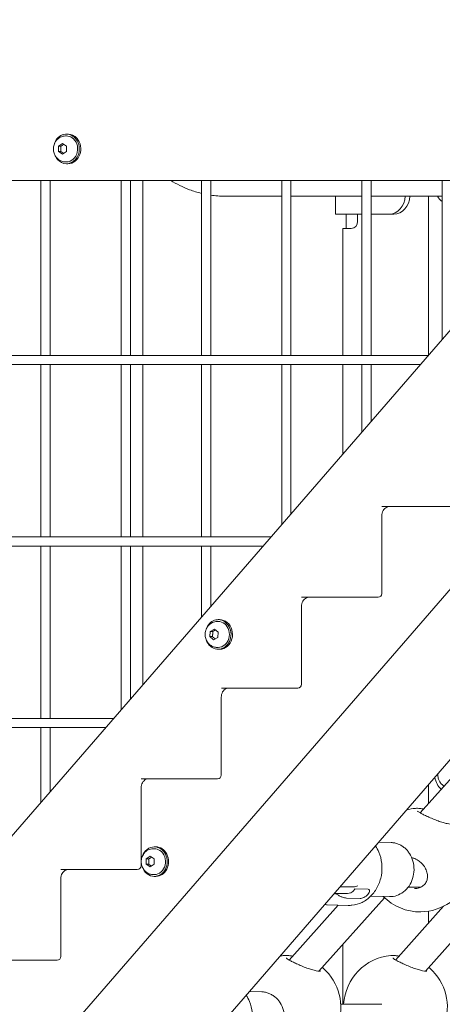
# Model space of a CAD drawing. Units: millimetres. Extents: x -1115 to 21402, y -27 to 19404.
# Drawn here: x 5426 to 5655, y 2976 to 3508 of the extents above; entities that cross this region are included whole.
import ezdxf

# ---------------------------------------------------------------- set-up
doc = ezdxf.new("R2010")
doc.units = ezdxf.units.MM
doc.styles.get("Standard").update_dxf_attribs({"font": 'arial.ttf'})
doc.dimstyles.new('OLCU', dxfattribs={"dimtxt": 300, "dimasz": 225, "dimexe": 0.18, "dimexo": 0.0625, "dimgap": 80, "dimtad": 1, "dimdec": 0, "dimlfac": 0.1, "dimrnd": 5, "dimzin": 0, "dimdsep": 46, "dimtxsty": 'Standard', "dimcen": 0.09, "dimse1": 1, "dimse2": 1, "dimadec": 0, "dimazin": 0, "dimtfac": 1, "dimtdec": 0, "dimtofl": 0, "dimtmove": 0, "dimatfit": 3, "dimfxl": 1, "dimtolj": 1, "dimtzin": 0, "dimarcsym": 0})

# ---------------------------------------------------------------- blocks, each defined once
blk = doc.blocks.new('*D10')
at = {"color": 0, "lineweight": -2, "transparency": 16777216}
for p, q in [((-405.38, 6565.62), (-405.38, 197.62)), ((21385.36, 98.37), (21385.36, 1920.71))]:
    blk.add_line(p, q, dxfattribs=at)
at = {"color": 0, "transparency": 16777216}
for points in [[(-438.71, 6565.62), (-372.04, 6565.62), (-405.38, 6765.62)], [(21368.69, 1920.71), (21402.03, 1920.71), (21385.36, 2020.71)], [(-438.71, 197.62), (-372.04, 197.62), (-405.38, -2.38)], [(21368.69, 98.37), (21402.03, 98.37), (21385.36, -1.63)]]:
    blk.add_solid(points, dxfattribs=at)
at = {"layer": 'Defpoints', "color": 0, "transparency": 16777216}
for p in [(1947.37, 6765.62), (20934.57, 2020.71), (21385.36, 2020.71), (-405.38, -2.38), (1947.37, -2.38), (20934.57, -1.63)]:
    blk.add_point(p, dxfattribs=at)
at = {"color": 0, "transparency": 16777216, "attachment_point": 5, "rotation": 90}
for s, insert, char_height in [('\\A1;675', (-638.55, 3381.62), 300), ('\\A1;*200', (21228.78, 1009.54), 150)]:
    blk.add_mtext(s, dxfattribs=dict(at, insert=insert, char_height=char_height))

msp = doc.modelspace()

# ---------------------------------------------------------------- linework, layer by layer
at = {"color": 0, "linetype": 'Continuous', "lineweight": 0, "extrusion": (0, 1, 0)}
for p, q in [((5451.72, 3446.27), (5452.52, 3446.27)), ((5092.87, 2547.1), (5867.94, 3442.07)), ((5447.35, 3439.71), (5449.52, 3441.16)), ((5449.52, 3441.16), (5451.68, 3439.71)), ((5451.19, 3445.27), (5451.72, 3445.27)), ((5447.35, 3436.83), (5447.35, 3439.71)), ((5447.35, 3439.71), (5448.65, 3439.71)), ((5449.52, 3435.38), (5447.35, 3436.83)), ((5448.65, 3436.83), (5447.35, 3436.83)), ((5451.68, 3436.83), (5449.52, 3435.38)), ((5451.68, 3439.71), (5451.68, 3436.83)), ((5451.19, 3431.27), (5451.72, 3431.27)), ((5451.72, 3430.27), (5452.52, 3430.27)), ((5728.68, 3421.27), (5178.35, 3421.27)), ((5437.98, 3421.27), (5437.98, 3326.77)), ((5442.98, 3421.27), (5442.98, 3326.77)), ((5481.29, 3421.27), (5481.29, 3326.77)), ((5486.29, 3421.27), (5486.29, 3326.77)), ((5492.92, 3326.77), (5492.92, 3421.27)), ((5524.59, 3421.27), (5524.59, 3326.77)), ((5529.59, 3421.27), (5529.59, 3326.77)), ((5567.89, 3421.27), (5567.89, 3326.77)), ((5572.89, 3421.27), (5572.89, 3326.77)), ((5611.19, 3421.27), (5611.19, 3326.77)), ((5616.19, 3421.27), (5616.19, 3326.77)), ((5654.49, 3421.27), (5654.49, 3335.52)), ((5537.59, 3412.7), (5567.89, 3412.7)), ((5572.89, 3412.7), (5611.19, 3412.7)), ((5596.94, 3412.7), (5596.94, 3403.06)), ((5616.19, 3412.7), (5654.49, 3412.7)), ((5647.14, 3412.7), (5647.14, 3327.03)), ((5596.94, 3403.06), (5611.19, 3403.06)), ((5602.68, 3395.27), (5602.68, 3403.06)), ((5608.84, 3403.06), (5608.84, 3399.27)), ((5616.19, 3403.06), (5625.87, 3403.06)), ((5625.87, 3403.06), (5628.37, 3403.06)), ((5104.27, 2468.14), (5913.52, 3402.59)), ((5600.91, 3395.27), (5601.91, 3395.27)), ((5600.91, 3395.27), (5600.91, 3326.77)), ((5605.38, 3395.27), (5601.91, 3395.27)), ((5683.7, 3369.25), (5214.43, 2827.37)), ((5179.91, 3326.77), (5646.91, 3326.77)), ((5179.91, 3321.77), (5642.58, 3321.77)), ((5437.98, 3321.77), (5437.98, 3228.77)), ((5442.98, 3321.77), (5442.98, 3228.77)), ((5481.29, 3321.77), (5481.29, 3228.77)), ((5486.29, 3321.77), (5486.29, 3228.77)), ((5492.92, 3228.77), (5492.92, 3321.77)), ((5524.59, 3321.77), (5524.59, 3228.77)), ((5529.59, 3321.77), (5529.59, 3228.77)), ((5567.89, 3321.77), (5567.89, 3235.52)), ((5572.89, 3321.77), (5572.89, 3241.29)), ((5600.91, 3321.77), (5600.91, 3273.65)), ((5611.19, 3321.77), (5611.19, 3285.52)), ((5616.19, 3321.77), (5616.19, 3291.29)), ((5621.93, 3245.15), (5659.17, 3245.15)), ((5621.87, 3198.15), (5621.87, 3240.15)), ((5179.91, 3228.77), (5562.04, 3228.77)), ((5179.91, 3223.77), (5557.71, 3223.77)), ((5437.98, 3223.77), (5437.98, 3130.77)), ((5442.98, 3223.77), (5442.98, 3130.77)), ((5481.29, 3223.77), (5481.29, 3135.52)), ((5486.29, 3223.77), (5486.29, 3141.29)), ((5492.92, 3148.95), (5492.92, 3223.77)), ((5524.59, 3223.77), (5524.59, 3185.52)), ((5529.59, 3223.77), (5529.59, 3191.29)), ((5578.63, 3196.15), (5615.87, 3196.15)), ((5615.87, 3196.15), (5619.87, 3196.15)), ((5578.56, 3149.15), (5578.56, 3191.15)), ((5533.07, 3183.08), (5533.59, 3183.08)), ((5533.59, 3184.08), (5534.39, 3184.08)), ((5529.11, 3174.89), (5529.36, 3177.76)), ((5531.14, 3173.2), (5529.11, 3174.89)), ((5530.41, 3174.89), (5529.11, 3174.89)), ((5529.36, 3177.76), (5531.64, 3178.95)), ((5530.66, 3177.76), (5529.36, 3177.76)), ((5533.42, 3174.39), (5531.14, 3173.2)), ((5531.64, 3178.95), (5533.67, 3177.26)), ((5533.67, 3177.26), (5533.42, 3174.39)), ((5533.07, 3169.08), (5533.59, 3169.08)), ((5533.59, 3168.08), (5534.39, 3168.08)), ((5535.32, 3147.15), (5572.56, 3147.15)), ((5572.56, 3147.15), (5576.56, 3147.15)), ((5535.26, 3100.15), (5535.26, 3142.15)), ((5179.91, 3130.77), (5477.17, 3130.77)), ((5179.91, 3125.77), (5472.84, 3125.77)), ((5437.98, 3125.77), (5437.98, 3085.52)), ((5442.98, 3125.77), (5442.98, 3091.29)), ((5670.07, 3110.51), (5642.64, 3079.72)), ((5492.02, 3098.15), (5529.26, 3098.15)), ((5529.26, 3098.15), (5533.26, 3098.15)), ((5647.14, 3095), (5647.14, 3084.77)), ((5491.96, 3051.15), (5491.96, 3093.15)), ((5626.9, 3063.71), (5620.22, 3063.92)), ((5498.61, 3060.4), (5499.13, 3060.4)), ((5499.93, 3061.4), (5499.13, 3061.4)), ((5494.77, 3054.84), (5496.93, 3056.28)), ((5494.77, 3051.95), (5494.77, 3054.84)), ((5494.77, 3054.84), (5496.07, 3054.84)), ((5496.93, 3050.51), (5494.77, 3051.95)), ((5496.07, 3051.95), (5494.77, 3051.95)), ((5496.93, 3056.28), (5499.1, 3054.84)), ((5499.1, 3051.95), (5496.93, 3050.51)), ((5499.1, 3054.84), (5499.1, 3051.95)), ((5638.01, 3055.56), (5638.03, 3055.56)), ((5448.72, 3049.15), (5485.96, 3049.15)), ((5485.96, 3049.15), (5489.96, 3049.15)), ((5448.66, 3002.15), (5448.66, 3044.15)), ((5498.61, 3046.4), (5499.13, 3046.4)), ((5499.93, 3045.4), (5499.13, 3045.4)), ((5603.45, 3036.25), (5596.27, 3036.25)), ((5599.33, 3039.79), (5606.51, 3039.79)), ((5606.32, 3037.3), (5607.51, 3038.67)), ((5614.52, 3038.46), (5607.08, 3038.68)), ((5636.1, 3039.59), (5636.94, 3039.55)), ((5637.28, 3039.54), (5642.94, 3039.62)), ((5623.29, 3033.95), (5587.92, 2994.25)), ((5610.23, 3033.51), (5602.79, 3033.74)), ((5626.02, 3034.53), (5615.98, 3034.83)), ((5680.79, 3033.95), (5645.42, 2994.25)), ((5598.31, 3029.96), (5571.86, 3000.27)), ((5603.79, 3029.8), (5592.49, 3030.14)), ((5655.25, 3029.33), (5629.36, 3000.27)), ((5647.14, 3026.66), (5647.14, 3020.23)), ((5600.91, 3008.83), (5600.91, 2976.4)), ((5405.42, 3000.15), (5442.66, 3000.15)), ((5442.66, 3000.15), (5446.66, 3000.15)), ((5557.09, 2983.1), (5550.41, 2983.31)), ((5599.72, 2976.4), (5621.87, 2976.4))]:
    msp.add_line(p, q, dxfattribs=at)
at = {"color": 0, "linetype": 'Continuous', "lineweight": 0, "extrusion": (0, 0, -1)}
for centre, radius, start, end in [((-5619.87, 3198.15), 2, 180, 270), ((-5576.56, 3149.15), 2, 180, 270), ((-5533.26, 3100.15), 2, 180, 270), ((-5642.54, 3054.28), 28, 75.0255, 84.9813), ((-5642.54, 3054.28), 28, 131.4275, 269.1708), ((-5489.96, 3051.15), 2, 180, 270), ((-5642.54, 3054.28), 28, 269.1708, 315.4291), ((-5446.66, 3002.15), 2, 180, 270), ((-5571.76, 2974.84), 28, 80.1442, 84.9813), ((-5629.26, 2974.84), 28, 3.2093, 84.9813), ((-5571.76, 2974.84), 28, 131.4275, 269.1708), ((-5629.26, 2974.84), 28, 131.4275, 269.1708)]:
    msp.add_arc(centre, radius, start, end, dxfattribs=at)
at = {"color": 0, "linetype": 'Continuous', "lineweight": 0}
for centre, major_axis, ratio, start_param, end_param in [((5451.72, 3438.27), (0, 8), 0.866025, -0.785398, 1.205254), ((5452.52, 3438.27), (0, 8), 0.866025, -0.785398, 0), ((5451.72, 3438.27), (0, -8), 0.866025, -0.785398, 2.356194), ((5452.52, 3438.27), (0, -8), 0.866025, 0, 2.356194), ((5451.72, 3438.27), (0, -8), 0.866025, -1.205254, -0.785398), ((5628.37, 3413.06), (0, -10), 0.866025, 0, 1.534826), ((5605.38, 3399.27), (0, -4), 0.866025, 0, 1.570796), ((5533.59, 3176.08), (0, 8), 0.866025, -0.623163, 1.205254), ((5533.59, 3176.08), (0, -8), 0.866025, -0.623163, 2.51843), ((5534.39, 3176.08), (0, 8), 0.866025, -0.623163, 0), ((5534.39, 3176.08), (0, -8), 0.866025, 0, 2.51843), ((5533.59, 3176.08), (0, -8), 0.866025, -1.205254, -0.623163), ((5499.13, 3053.4), (0, 8), 0.866025, 0, 1.205254), ((5499.13, 3053.4), (0, -8), 0.866025, 0, 3.141593), ((5499.93, 3053.4), (0, -8), 0.866025, 0, 3.141593), ((5499.13, 3053.4), (0, -8), 0.866025, -1.205254, 0), ((5594.27, 3053.93), (15.12, -13.09), 0.353553, -0.387597, -0.095997), ((5637.23, 3047.54), (-0.12, -8), 0.865177, -0.024796, 0.024796)]:
    msp.add_ellipse(centre, major_axis=major_axis, ratio=ratio, start_param=start_param, end_param=end_param, dxfattribs=at)
at = {"color": 0, "linetype": 'Continuous', "lineweight": 0, "extrusion": (0, 0, -1)}
for centre, major_axis, ratio, start_param, end_param in [((5451.72, 3438.27), (0, 7), 0.866025, 0, 0.523599), ((5451.72, 3438.27), (0, -7), 0.866025, -2.617994, 0), ((5625.87, 3413.06), (0, -10), 0.866025, -1.534826, 0), ((5659.13, 3418.27), (0, 10), 0.866025, -2.575976, -2.161126), ((5533.59, 3176.08), (0, 7), 0.866025, 0, 0.623724), ((5533.59, 3176.08), (0, -7), 0.866025, -2.517869, 0), ((5659.13, 3100.54), (0, 10), 0.866025, -2.508215, -1.728434), ((5499.13, 3053.4), (0, 7), 0.866025, 0, 0.523599), ((5499.13, 3053.4), (0, -7), 0.866025, -2.617994, 0), ((5591.2, 3050.4), (15.12, -13.09), 0.353553, 0, 0.387597)]:
    msp.add_ellipse(centre, major_axis=major_axis, ratio=ratio, start_param=start_param, end_param=end_param, dxfattribs=at)
at = {"color": 0, "linetype": 'Continuous', "lineweight": 0}
for points, knots in [([(5451.19, 3431.27), (5450.52, 3431.27), (5449.85, 3431.38), (5448.57, 3431.82), (5447.97, 3432.14), (5446.88, 3432.97), (5446.39, 3433.48), (5445.57, 3434.65), (5445.25, 3435.31), (5444.8, 3436.73), (5444.68, 3437.48), (5444.68, 3439.01), (5444.79, 3439.78), (5445.14, 3440.88), (5445.28, 3441.24), (5445.46, 3441.59)], [5.759587, 5.759587, 5.759587, 5.759587, 6.045903, 6.045903, 6.338839, 6.338839, 6.648938, 6.648938, 6.979683, 6.979683, 7.325913, 7.325913, 7.677666, 7.677666, 7.853982, 7.853982, 7.853982, 7.853982]), ([(5445.46, 3441.59), (5445.66, 3442.01), (5445.91, 3442.4), (5446.49, 3443.14), (5446.81, 3443.48), (5447.54, 3444.09), (5447.94, 3444.36), (5448.8, 3444.8), (5449.26, 3444.98), (5450.21, 3445.21), (5450.7, 3445.27), (5451.19, 3445.27)], [1.570796, 1.570796, 1.570796, 1.570796, 1.780236, 1.780236, 1.989675, 1.989675, 2.199115, 2.199115, 2.408554, 2.408554, 2.617994, 2.617994, 2.617994, 2.617994]), ([(5507.97, 3421.27), (5511.2, 3419.27), (5514.61, 3417.58), (5520.26, 3415.46), (5522.41, 3414.8), (5524.59, 3414.27)], [2.6487075, 2.6487075, 2.6487075, 2.6487075, 2.8274334, 2.8274334, 2.9338416, 2.9338416, 2.9338416, 2.9338416]), ([(5529.59, 3413.29), (5532.09, 3412.92), (5534.62, 3412.73), (5537.3, 3412.7), (5537.44, 3412.7), (5537.59, 3412.7)], [3.0144243, 3.0144243, 3.0144243, 3.0144243, 3.1345304, 3.1345304, 3.1415927, 3.1415927, 3.1415927, 3.1415927]), ([(5621.87, 3240.15), (5621.87, 3240.66), (5621.93, 3241.17), (5622.19, 3242.15), (5622.38, 3242.61), (5622.86, 3243.45), (5623.15, 3243.82), (5623.81, 3244.44), (5624.18, 3244.68), (5624.94, 3245.02), (5625.33, 3245.11), (5625.79, 3245.14), (5625.86, 3245.15), (5625.93, 3245.15)], [1.570796, 1.570796, 1.570796, 1.570796, 1.863965, 1.863965, 2.158633, 2.158633, 2.459434, 2.459434, 2.773593, 2.773593, 3.087752, 3.087752, 3.141593, 3.141593, 3.141593, 3.141593]), ([(5578.56, 3191.15), (5578.56, 3191.66), (5578.63, 3192.17), (5578.89, 3193.15), (5579.08, 3193.61), (5579.56, 3194.45), (5579.85, 3194.82), (5580.51, 3195.44), (5580.88, 3195.68), (5581.64, 3196.02), (5582.03, 3196.11), (5582.49, 3196.14), (5582.56, 3196.15), (5582.63, 3196.15)], [1.570796, 1.570796, 1.570796, 1.570796, 1.863965, 1.863965, 2.158633, 2.158633, 2.459434, 2.459434, 2.773593, 2.773593, 3.087752, 3.087752, 3.141593, 3.141593, 3.141593, 3.141593]), ([(5533.07, 3169.08), (5532.4, 3169.08), (5531.73, 3169.19), (5530.45, 3169.62), (5529.85, 3169.95), (5528.75, 3170.78), (5528.27, 3171.29), (5527.45, 3172.46), (5527.12, 3173.12), (5526.68, 3174.54), (5526.56, 3175.29), (5526.55, 3176.82), (5526.67, 3177.58), (5527.08, 3178.9), (5527.33, 3179.46), (5527.66, 3179.98)], [2.517869, 2.517869, 2.517869, 2.517869, 2.804185, 2.804185, 3.097122, 3.097122, 3.407221, 3.407221, 3.737965, 3.737965, 4.084196, 4.084196, 4.435948, 4.435948, 4.712389, 4.712389, 4.712389, 4.712389]), ([(5527.66, 3179.98), (5527.88, 3180.34), (5528.14, 3180.68), (5528.71, 3181.3), (5529.03, 3181.59), (5529.73, 3182.11), (5530.1, 3182.33), (5530.9, 3182.7), (5531.32, 3182.84), (5532.18, 3183.03), (5532.62, 3183.08), (5533.07, 3183.08)], [4.712389, 4.712389, 4.712389, 4.712389, 4.9018035, 4.9018035, 5.0912181, 5.0912181, 5.2806327, 5.2806327, 5.4700472, 5.4700472, 5.6594618, 5.6594618, 5.6594618, 5.6594618]), ([(5535.26, 3142.15), (5535.26, 3142.66), (5535.33, 3143.17), (5535.58, 3144.15), (5535.77, 3144.61), (5536.26, 3145.45), (5536.55, 3145.82), (5537.21, 3146.44), (5537.58, 3146.68), (5538.34, 3147.02), (5538.73, 3147.11), (5539.19, 3147.14), (5539.26, 3147.15), (5539.32, 3147.15)], [1.570796, 1.570796, 1.570796, 1.570796, 1.863965, 1.863965, 2.158633, 2.158633, 2.459434, 2.459434, 2.773593, 2.773593, 3.087752, 3.087752, 3.141593, 3.141593, 3.141593, 3.141593]), ([(5655.49, 3094.15), (5655.38, 3094.22), (5655.27, 3094.29), (5654.64, 3094.75), (5654.17, 3095.19), (5653.38, 3096.15), (5653.06, 3096.66), (5652.54, 3097.73), (5652.35, 3098.28), (5652.1, 3099.4), (5652.04, 3099.97), (5652.04, 3100.54)], [2.074529, 2.074529, 2.074529, 2.074529, 2.125843, 2.125843, 2.379781, 2.379781, 2.633718, 2.633718, 2.887655, 2.887655, 3.141593, 3.141593, 3.141593, 3.141593]), ([(5491.96, 3093.15), (5491.96, 3093.66), (5492.03, 3094.17), (5492.28, 3095.15), (5492.47, 3095.61), (5492.95, 3096.45), (5493.25, 3096.82), (5493.91, 3097.44), (5494.28, 3097.68), (5495.04, 3098.02), (5495.43, 3098.11), (5495.89, 3098.14), (5495.96, 3098.15), (5496.02, 3098.15)], [1.570796, 1.570796, 1.570796, 1.570796, 1.863965, 1.863965, 2.158633, 2.158633, 2.459434, 2.459434, 2.773593, 2.773593, 3.087752, 3.087752, 3.141593, 3.141593, 3.141593, 3.141593]), ([(5640.09, 3082.17), (5640.78, 3082.23), (5641.59, 3082.2), (5643.15, 3082.04), (5643.81, 3081.94), (5644.52, 3081.83)], [0, 0, 0, 0, 3.851071, 3.851071, 6.297554, 6.297554, 6.297554, 6.297554]), ([(5641.12, 3080.73), (5641.12, 3080.73), (5641.12, 3080.73), (5641.12, 3080.72), (5641.15, 3080.69), (5641.3, 3080.57), (5641.45, 3080.46), (5641.9, 3080.15), (5642.27, 3079.93), (5643.21, 3079.4), (5643.81, 3079.08), (5645.14, 3078.41), (5645.88, 3078.06), (5646.65, 3077.7)], [4.230924, 4.230924, 4.230924, 4.230924, 4.261351, 4.261351, 5.302046, 5.302046, 6.82915, 6.82915, 9.164779, 9.164779, 11.977615, 11.977615, 14.768198, 14.768198, 14.768198, 14.768198]), ([(5646.65, 3077.7), (5647.51, 3077.31), (5648.44, 3076.9), (5650.31, 3076.13), (5651.28, 3075.76), (5653.14, 3075.08), (5654.06, 3074.77), (5655.74, 3074.27), (5656.53, 3074.07), (5657.87, 3073.79), (5658.45, 3073.71), (5659.05, 3073.67), (5659.21, 3073.67), (5659.43, 3073.68), (5659.5, 3073.68), (5659.54, 3073.69), (5659.55, 3073.69), (5659.55, 3073.69)], [0, 0, 0, 0, 3.099764, 3.099764, 6.144635, 6.144635, 9.098182, 9.098182, 11.925274, 11.925274, 14.612685, 14.612685, 15.805279, 15.805279, 16.786026, 16.786026, 17.204322, 17.204322, 17.204322, 17.204322]), ([(5635.7, 3059.33), (5635.25, 3059.85), (5634.76, 3060.34), (5633.73, 3061.24), (5633.18, 3061.64), (5632.02, 3062.34), (5631.42, 3062.65), (5630.17, 3063.15), (5629.53, 3063.34), (5628.23, 3063.61), (5627.56, 3063.69), (5626.9, 3063.71)], [1.5707963, 1.5707963, 1.5707963, 1.5707963, 1.7226554, 1.7226554, 1.8745145, 1.8745145, 2.0263736, 2.0263736, 2.1782327, 2.1782327, 2.3300918, 2.3300918, 2.3300918, 2.3300918]), ([(5492.87, 3056.72), (5493.08, 3057.13), (5493.33, 3057.53), (5493.9, 3058.27), (5494.23, 3058.61), (5494.96, 3059.22), (5495.36, 3059.49), (5496.22, 3059.93), (5496.68, 3060.1), (5497.62, 3060.34), (5498.12, 3060.4), (5498.61, 3060.4)], [1.570796, 1.570796, 1.570796, 1.570796, 1.780236, 1.780236, 1.989675, 1.989675, 2.199115, 2.199115, 2.408554, 2.408554, 2.617994, 2.617994, 2.617994, 2.617994]), ([(5618.48, 3061.91), (5619.18, 3060.86), (5619.78, 3059.73), (5621.09, 3056.62), (5621.62, 3054.53), (5622.09, 3050.27), (5622.02, 3048.09), (5621.26, 3043.85), (5620.58, 3041.79), (5618.68, 3038.03), (5617.46, 3036.32), (5614.6, 3033.44), (5612.97, 3032.26), (5609.49, 3030.57), (5607.65, 3030.05), (5605.12, 3029.8), (5604.45, 3029.78), (5603.79, 3029.8)], [4.83492, 4.83492, 4.83492, 4.83492, 5.034279, 5.034279, 5.362325, 5.362325, 5.69295, 5.69295, 6.023549, 6.023549, 6.351463, 6.351463, 6.672941, 6.672941, 6.985103, 6.985103, 7.094686, 7.094686, 7.094686, 7.094686]), ([(5626.02, 3034.53), (5627.36, 3034.49), (5628.7, 3034.69), (5631.28, 3035.55), (5632.51, 3036.21), (5634.75, 3037.95), (5635.75, 3039.03), (5637.42, 3041.49), (5638.08, 3042.89), (5639, 3045.85), (5639.25, 3047.41), (5639.29, 3050.56), (5639.09, 3052.13), (5638.26, 3055.13), (5637.63, 3056.56), (5636.47, 3058.36), (5636.1, 3058.86), (5635.7, 3059.33)], [5.471684, 5.471684, 5.471684, 5.471684, 5.777738, 5.777738, 6.087632, 6.087632, 6.405783, 6.405783, 6.73106, 6.73106, 7.060049, 7.060049, 7.390003, 7.390003, 7.718738, 7.718738, 7.853982, 7.853982, 7.853982, 7.853982]), ([(5498.61, 3046.4), (5497.94, 3046.4), (5497.27, 3046.51), (5495.99, 3046.94), (5495.39, 3047.27), (5494.29, 3048.09), (5493.81, 3048.61), (5492.99, 3049.77), (5492.66, 3050.44), (5492.21, 3051.86), (5492.1, 3052.61), (5492.09, 3054.14), (5492.21, 3054.9), (5492.55, 3056.01), (5492.7, 3056.37), (5492.87, 3056.72)], [5.759587, 5.759587, 5.759587, 5.759587, 6.045903, 6.045903, 6.338839, 6.338839, 6.648938, 6.648938, 6.979683, 6.979683, 7.325913, 7.325913, 7.677666, 7.677666, 7.853982, 7.853982, 7.853982, 7.853982]), ([(5642.14, 3053.61), (5641.37, 3054.19), (5640.52, 3054.68), (5639.11, 3055.26), (5638.56, 3055.44), (5638, 3055.56)], [0, 0, 0, 0, 2.882597, 2.882597, 4.624826, 4.624826, 4.624826, 4.624826]), ([(5639.45, 3038.84), (5640.35, 3038.85), (5641.25, 3039), (5642.88, 3039.54), (5643.63, 3039.94), (5644.85, 3040.92), (5645.34, 3041.5), (5646.06, 3042.74), (5646.3, 3043.43), (5646.57, 3044.88), (5646.59, 3045.66), (5646.39, 3047.27), (5646.16, 3048.1), (5645.48, 3049.73), (5645.01, 3050.54), (5643.88, 3052.04), (5643.2, 3052.75), (5642.35, 3053.45), (5642.24, 3053.53), (5642.14, 3053.61)], [0, 0, 0, 0, 2.75681, 2.75681, 5.429498, 5.429498, 7.923157, 7.923157, 10.349424, 10.349424, 12.91444, 12.91444, 15.608127, 15.608127, 18.432033, 18.432033, 21.3387, 21.3387, 21.735171, 21.735171, 21.735171, 21.735171]), ([(5448.66, 3044.15), (5448.66, 3044.66), (5448.73, 3045.17), (5448.98, 3046.15), (5449.17, 3046.61), (5449.65, 3047.45), (5449.95, 3047.82), (5450.61, 3048.44), (5450.97, 3048.68), (5451.74, 3049.02), (5452.13, 3049.11), (5452.59, 3049.14), (5452.65, 3049.15), (5452.72, 3049.15)], [1.570796, 1.570796, 1.570796, 1.570796, 1.863965, 1.863965, 2.158633, 2.158633, 2.459434, 2.459434, 2.773593, 2.773593, 3.087752, 3.087752, 3.141593, 3.141593, 3.141593, 3.141593]), ([(5602.79, 3033.74), (5602.47, 3033.74), (5602.09, 3033.8), (5601.26, 3034), (5600.81, 3034.16), (5599.95, 3034.51), (5599.45, 3034.74), (5598.43, 3035.29), (5597.9, 3035.61), (5597.25, 3036.03), (5597.09, 3036.14), (5596.92, 3036.25)], [7.2778982, 7.2778982, 7.2778982, 7.2778982, 7.4614605, 7.4614605, 7.6450228, 7.6450228, 7.8300284, 7.8300284, 8.015034, 8.015034, 8.0761903, 8.0761903, 8.0761903, 8.0761903]), ([(5610.23, 3033.51), (5610.46, 3033.5), (5610.76, 3033.55), (5611.46, 3033.74), (5611.85, 3033.9), (5612.59, 3034.27), (5613, 3034.52), (5613.74, 3035.08), (5614.09, 3035.4), (5614.63, 3036.02), (5614.86, 3036.37), (5615.17, 3037.02), (5615.24, 3037.34), (5615.26, 3037.84), (5615.2, 3038.06), (5614.94, 3038.37), (5614.74, 3038.45), (5614.52, 3038.46)], [-2.114131, -2.114131, -2.114131, -2.114131, -1.981996, -1.981996, -1.849861, -1.849861, -1.71773, -1.71773, -1.585598, -1.585598, -1.453467, -1.453467, -1.321336, -1.321336, -1.189201, -1.189201, -1.057066, -1.057066, -1.057066, -1.057066]), ([(5592.49, 3030.14), (5592.15, 3030.15), (5591.81, 3030.17), (5591.34, 3030.21), (5591.2, 3030.23), (5591.06, 3030.24)], [0.81150085, 0.81150085, 0.81150085, 0.81150085, 0.86149388, 0.86149388, 0.88214214, 0.88214214, 0.88214214, 0.88214214]), ([(5569.31, 3002.73), (5570.01, 3002.79), (5570.81, 3002.75), (5572.37, 3002.59), (5573.03, 3002.5), (5573.74, 3002.38)], [0, 0, 0, 0, 3.851071, 3.851071, 6.297554, 6.297554, 6.297554, 6.297554]), ([(5570.34, 3001.28), (5570.34, 3001.28), (5570.34, 3001.28), (5570.34, 3001.28), (5570.38, 3001.24), (5570.53, 3001.12), (5570.67, 3001.01), (5571.12, 3000.71), (5571.49, 3000.49), (5572.43, 2999.95), (5573.03, 2999.63), (5574.37, 2998.96), (5575.1, 2998.61), (5575.87, 2998.26)], [4.230924, 4.230924, 4.230924, 4.230924, 4.261351, 4.261351, 5.302046, 5.302046, 6.82915, 6.82915, 9.164779, 9.164779, 11.977615, 11.977615, 14.768198, 14.768198, 14.768198, 14.768198]), ([(5626.81, 3002.73), (5627.51, 3002.79), (5628.31, 3002.75), (5629.87, 3002.59), (5630.53, 3002.5), (5631.24, 3002.38)], [0, 0, 0, 0, 3.851071, 3.851071, 6.297554, 6.297554, 6.297554, 6.297554]), ([(5627.84, 3001.28), (5627.84, 3001.28), (5627.84, 3001.28), (5627.84, 3001.28), (5627.88, 3001.24), (5628.03, 3001.12), (5628.17, 3001.01), (5628.62, 3000.71), (5628.99, 3000.49), (5629.93, 2999.95), (5630.53, 2999.63), (5631.87, 2998.96), (5632.6, 2998.61), (5633.37, 2998.26)], [4.230924, 4.230924, 4.230924, 4.230924, 4.261351, 4.261351, 5.302046, 5.302046, 6.82915, 6.82915, 9.164779, 9.164779, 11.977615, 11.977615, 14.768198, 14.768198, 14.768198, 14.768198]), ([(5575.87, 2998.26), (5576.74, 2997.86), (5577.66, 2997.46), (5579.53, 2996.69), (5580.5, 2996.31), (5582.36, 2995.64), (5583.28, 2995.33), (5584.97, 2994.83), (5585.75, 2994.62), (5587.09, 2994.35), (5587.67, 2994.26), (5588.28, 2994.22), (5588.43, 2994.22), (5588.65, 2994.23), (5588.72, 2994.24), (5588.76, 2994.25), (5588.77, 2994.25), (5588.77, 2994.25)], [0, 0, 0, 0, 3.099764, 3.099764, 6.144635, 6.144635, 9.098182, 9.098182, 11.925274, 11.925274, 14.612685, 14.612685, 15.805279, 15.805279, 16.786026, 16.786026, 17.204322, 17.204322, 17.204322, 17.204322]), ([(5633.37, 2998.26), (5634.24, 2997.86), (5635.16, 2997.46), (5637.03, 2996.69), (5638, 2996.31), (5639.86, 2995.64), (5640.78, 2995.33), (5642.47, 2994.83), (5643.25, 2994.62), (5644.59, 2994.35), (5645.17, 2994.26), (5645.78, 2994.22), (5645.93, 2994.22), (5646.15, 2994.23), (5646.22, 2994.24), (5646.26, 2994.25), (5646.27, 2994.25), (5646.27, 2994.25)], [0, 0, 0, 0, 3.099764, 3.099764, 6.144635, 6.144635, 9.098182, 9.098182, 11.925274, 11.925274, 14.612685, 14.612685, 15.805279, 15.805279, 16.786026, 16.786026, 17.204322, 17.204322, 17.204322, 17.204322]), ([(5565.89, 2978.72), (5565.44, 2979.24), (5564.95, 2979.73), (5563.92, 2980.63), (5563.37, 2981.03), (5562.21, 2981.73), (5561.61, 2982.04), (5560.36, 2982.54), (5559.72, 2982.73), (5558.42, 2983), (5557.75, 2983.08), (5557.09, 2983.1)], [1.5707963, 1.5707963, 1.5707963, 1.5707963, 1.7226554, 1.7226554, 1.8745145, 1.8745145, 2.0263736, 2.0263736, 2.1782327, 2.1782327, 2.3300918, 2.3300918, 2.3300918, 2.3300918]), ([(5548.67, 2981.3), (5549.37, 2980.25), (5549.97, 2979.12), (5551.28, 2976.01), (5551.81, 2973.92), (5552.28, 2969.66), (5552.2, 2967.48), (5551.45, 2963.24), (5550.77, 2961.18), (5548.87, 2957.42), (5547.65, 2955.71), (5544.79, 2952.83), (5543.16, 2951.65), (5539.68, 2949.96), (5537.84, 2949.44), (5535.31, 2949.19), (5534.64, 2949.17), (5533.98, 2949.19)], [4.83492, 4.83492, 4.83492, 4.83492, 5.034279, 5.034279, 5.362325, 5.362325, 5.69295, 5.69295, 6.023549, 6.023549, 6.351463, 6.351463, 6.672941, 6.672941, 6.985103, 6.985103, 7.094686, 7.094686, 7.094686, 7.094686]), ([(5556.21, 2953.92), (5557.55, 2953.88), (5558.89, 2954.08), (5561.47, 2954.94), (5562.7, 2955.6), (5564.94, 2957.34), (5565.94, 2958.42), (5567.61, 2960.88), (5568.27, 2962.28), (5569.19, 2965.24), (5569.43, 2966.8), (5569.48, 2969.95), (5569.28, 2971.52), (5568.45, 2974.52), (5567.82, 2975.95), (5566.66, 2977.75), (5566.29, 2978.25), (5565.89, 2978.72)], [5.471684, 5.471684, 5.471684, 5.471684, 5.777738, 5.777738, 6.087632, 6.087632, 6.405783, 6.405783, 6.73106, 6.73106, 7.060049, 7.060049, 7.390003, 7.390003, 7.718738, 7.718738, 7.853982, 7.853982, 7.853982, 7.853982])]:
    msp.add_open_spline(points, degree=3, knots=knots, dxfattribs=at)
for points, weights in [([(5450.21, 3440.69), (5449.58, 3440.23), (5448.65, 3439.71)], [2.30052640994, 2.38758266634, 2.1575405113]), ([(5448.65, 3439.71), (5448.86, 3438.27), (5448.65, 3436.83)], [2.15754051131, 2.49131318997, 2.1575405113]), ([(5448.65, 3436.83), (5449.34, 3436.44), (5449.84, 3436.11)], [2.15754051131, 2.32442685064, 2.32442685064]), ([(5449.84, 3436.11), (5450.03, 3435.98), (5450.21, 3435.85)], [1.07735026919, 1.07735026919, 1.06627263678]), ([(5530.66, 3177.76), (5530.75, 3176.33), (5530.41, 3174.89)], [1, 1.15470053838, 1]), ([(5530.41, 3174.89), (5531.07, 3174.44), (5531.54, 3174.05)], [1, 1.07735026919, 1.07735026919]), ([(5532.18, 3178.5), (5531.56, 3178.16), (5530.66, 3177.76)], [1.072136417, 1.09743242222, 1]), ([(5531.54, 3174.05), (5531.78, 3173.85), (5531.99, 3173.65)], [2.32442685064, 2.32442685064, 2.28242611218]), ([(5497.63, 3055.82), (5496.99, 3055.36), (5496.07, 3054.84)], [2.30052640994, 2.38758266634, 2.1575405113]), ([(5496.07, 3054.84), (5496.27, 3053.4), (5496.07, 3051.95)], [2.15754051131, 2.49131318997, 2.1575405113]), ([(5496.07, 3051.95), (5496.76, 3051.57), (5497.26, 3051.23)], [2.15754051131, 2.32442685064, 2.32442685064]), ([(5497.26, 3051.23), (5497.45, 3051.1), (5497.63, 3050.98)], [1.07735026919, 1.07735026919, 1.06627263678])]:
    msp.add_rational_spline(points, weights, degree=2, dxfattribs=at)
for points in [[(5654.49, 3412.65), (5654.47, 3412.67), (5654.45, 3412.69), (5654.43, 3412.7)], [(5652.04, 3100.54), (5652.04, 3100.58), (5652.04, 3100.62), (5652.04, 3100.65)], [(5589.74, 2996.28), (5589.92, 2996.14), (5590.1, 2995.99), (5590.27, 2995.84)], [(5590.27, 2995.84), (5590.27, 2995.84), (5590.27, 2995.84), (5590.27, 2995.84)], [(5647.24, 2996.28), (5647.42, 2996.14), (5647.6, 2995.99), (5647.77, 2995.84)], [(5647.77, 2995.84), (5647.77, 2995.84), (5647.77, 2995.84), (5647.77, 2995.84)]]:
    msp.add_open_spline(points, degree=3, dxfattribs=at)

# ---------------------------------------------------------------- dimensions: what is measured, and where the dimension line sits
dim = msp.add_linear_dim(base=(21385.36, 2020.71), p1=(20934.57, -1.63), p2=(20934.57, 2020.71), angle=90, text='*<>', dimstyle='OLCU', override={"dimtxt": 150, "dimasz": 100})
dim.commit()
dim.dimension.update_dxf_attribs({"geometry": '*D10', "text_midpoint": (21228.78, 1009.54)})
dim = msp.add_linear_dim(base=(-405.38, -2.38), p1=(1947.37, 6765.62), p2=(1947.37, -2.38), angle=90, dimstyle='OLCU', override={"dimasz": 200})
dim.commit()
dim.dimension.update_dxf_attribs({"geometry": '*D10', "text_midpoint": (-638.55, 3381.62)})

doc.saveas('drawing.dxf')
